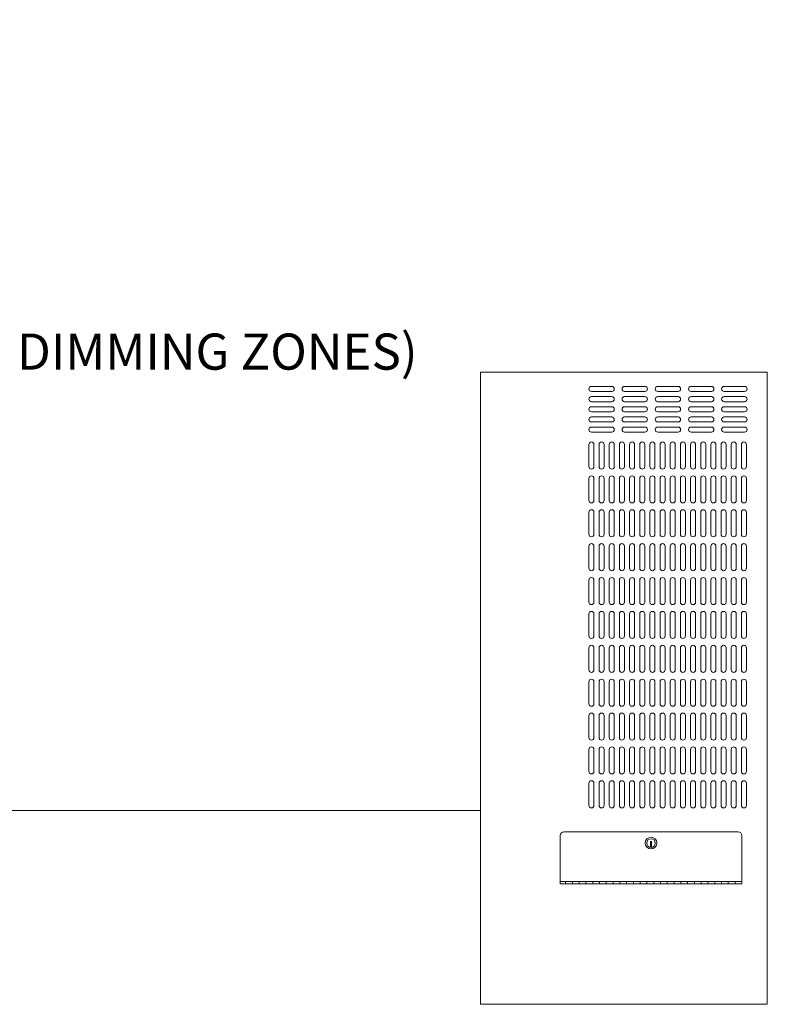
# Model space of a CAD drawing. Units: inches. Extents: x -75 to 15043, y -18589 to -11887.
# Drawn here: x 1195 to 1443, y -17268 to -16941 of the extents above; entities that cross this region are included whole.
import ezdxf

# ---------------------------------------------------------------- set-up
doc = ezdxf.new("R2010")
doc.units = ezdxf.units.IN
doc.header["$MEASUREMENT"] = 0
doc.layers.add('NLIGHT RISER', color=7, linetype='Continuous', lineweight=0)
doc.layers.add('Visible (ANSI)', color=7, linetype='Continuous', lineweight=9)
doc.styles.add('SSI', font='romans.shx', dxfattribs={"width": 0.8})

msp = doc.modelspace()

# ---------------------------------------------------------------- linework, layer by layer
at = {"lineweight": 5}
for p, q in [((1348.25, -17125.68), (1348.25, -17058.18)), ((1171.75, -17203.81), (1348.25, -17203.81))]:
    msp.add_line(p, q, dxfattribs=at)
msp.add_lwpolyline([(1404.7, -17214.03), (1405.09, -17214.03), (1405.09, -17215.86), (1404.7, -17215.86)], close=True, dxfattribs=at)
at = {"layer": 'Visible (ANSI)', "lineweight": 5}
for p, q in [((1348.25, -17058.18), (1443.5, -17058.18)), ((1443.5, -17058.18), (1443.5, -17268.13)), ((1385.09, -17062.96), (1391.84, -17062.96)), ((1396.12, -17062.96), (1402.87, -17062.96)), ((1407.14, -17062.96), (1413.89, -17062.96)), ((1418.17, -17062.96), (1424.92, -17062.96)), ((1429.19, -17062.96), (1435.94, -17062.96)), ((1391.84, -17064.65), (1385.09, -17064.65)), ((1385.09, -17066.33), (1391.84, -17066.33)), ((1402.87, -17064.65), (1396.12, -17064.65)), ((1396.12, -17066.33), (1402.87, -17066.33)), ((1413.89, -17064.65), (1407.14, -17064.65)), ((1407.14, -17066.33), (1413.89, -17066.33)), ((1424.92, -17064.65), (1418.17, -17064.65)), ((1418.17, -17066.33), (1424.92, -17066.33)), ((1435.94, -17064.65), (1429.19, -17064.65)), ((1429.19, -17066.33), (1435.94, -17066.33)), ((1391.84, -17068.02), (1385.09, -17068.02)), ((1385.09, -17069.71), (1391.84, -17069.71)), ((1402.87, -17068.02), (1396.12, -17068.02)), ((1396.12, -17069.71), (1402.87, -17069.71)), ((1413.89, -17068.02), (1407.14, -17068.02)), ((1407.14, -17069.71), (1413.89, -17069.71)), ((1424.92, -17068.02), (1418.17, -17068.02)), ((1418.17, -17069.71), (1424.92, -17069.71)), ((1435.94, -17068.02), (1429.19, -17068.02)), ((1429.19, -17069.71), (1435.94, -17069.71)), ((1391.84, -17071.4), (1385.09, -17071.4)), ((1385.09, -17073.08), (1391.84, -17073.08)), ((1402.87, -17071.4), (1396.12, -17071.4)), ((1396.12, -17073.08), (1402.87, -17073.08)), ((1413.89, -17071.4), (1407.14, -17071.4)), ((1407.14, -17073.08), (1413.89, -17073.08)), ((1424.92, -17071.4), (1418.17, -17071.4)), ((1418.17, -17073.08), (1424.92, -17073.08)), ((1435.94, -17071.4), (1429.19, -17071.4)), ((1429.19, -17073.08), (1435.94, -17073.08)), ((1391.84, -17074.77), (1385.09, -17074.77)), ((1385.09, -17076.46), (1391.84, -17076.46)), ((1402.87, -17074.77), (1396.12, -17074.77)), ((1396.12, -17076.46), (1402.87, -17076.46)), ((1413.89, -17074.77), (1407.14, -17074.77)), ((1407.14, -17076.46), (1413.89, -17076.46)), ((1424.92, -17074.77), (1418.17, -17074.77)), ((1418.17, -17076.46), (1424.92, -17076.46)), ((1435.94, -17074.77), (1429.19, -17074.77)), ((1429.19, -17076.46), (1435.94, -17076.46)), ((1391.84, -17078.15), (1385.09, -17078.15)), ((1402.87, -17078.15), (1396.12, -17078.15)), ((1413.89, -17078.15), (1407.14, -17078.15)), ((1424.92, -17078.15), (1418.17, -17078.15)), ((1435.94, -17078.15), (1429.19, -17078.15)), ((1384.25, -17089.56), (1384.25, -17082.25)), ((1385.94, -17082.25), (1385.94, -17089.56)), ((1387.63, -17089.56), (1387.63, -17082.25)), ((1389.31, -17082.25), (1389.31, -17089.56)), ((1391, -17089.56), (1391, -17082.25)), ((1392.69, -17082.25), (1392.69, -17089.56)), ((1394.38, -17089.56), (1394.38, -17082.25)), ((1396.06, -17082.25), (1396.06, -17089.56)), ((1397.75, -17089.56), (1397.75, -17082.25)), ((1399.44, -17082.25), (1399.44, -17089.56)), ((1401.13, -17089.56), (1401.13, -17082.25)), ((1402.81, -17082.25), (1402.81, -17089.56)), ((1404.5, -17089.56), (1404.5, -17082.25)), ((1406.19, -17082.25), (1406.19, -17089.56)), ((1407.88, -17089.56), (1407.88, -17082.25)), ((1409.56, -17082.25), (1409.56, -17089.56)), ((1411.25, -17089.56), (1411.25, -17082.25)), ((1412.94, -17082.25), (1412.94, -17089.56)), ((1414.63, -17089.56), (1414.63, -17082.25)), ((1416.31, -17082.25), (1416.31, -17089.56)), ((1418, -17089.56), (1418, -17082.25)), ((1419.69, -17082.25), (1419.69, -17089.56)), ((1421.38, -17089.56), (1421.38, -17082.25)), ((1423.06, -17082.25), (1423.06, -17089.56)), ((1424.75, -17089.56), (1424.75, -17082.25)), ((1426.44, -17082.25), (1426.44, -17089.56)), ((1428.13, -17089.56), (1428.13, -17082.25)), ((1429.81, -17082.25), (1429.81, -17089.56)), ((1431.5, -17089.56), (1431.5, -17082.25)), ((1433.19, -17082.25), (1433.19, -17089.56)), ((1434.88, -17089.56), (1434.88, -17082.25)), ((1436.56, -17082.25), (1436.56, -17089.56)), ((1384.25, -17100.81), (1384.25, -17093.5)), ((1385.94, -17093.5), (1385.94, -17100.81)), ((1387.63, -17100.81), (1387.63, -17093.5)), ((1389.31, -17093.5), (1389.31, -17100.81)), ((1391, -17100.81), (1391, -17093.5)), ((1392.69, -17093.5), (1392.69, -17100.81)), ((1394.38, -17100.81), (1394.38, -17093.5)), ((1396.06, -17093.5), (1396.06, -17100.81)), ((1397.75, -17100.81), (1397.75, -17093.5)), ((1399.44, -17093.5), (1399.44, -17100.81)), ((1401.13, -17100.81), (1401.13, -17093.5)), ((1402.81, -17093.5), (1402.81, -17100.81)), ((1404.5, -17100.81), (1404.5, -17093.5)), ((1406.19, -17093.5), (1406.19, -17100.81)), ((1407.88, -17100.81), (1407.88, -17093.5)), ((1409.56, -17093.5), (1409.56, -17100.81)), ((1411.25, -17100.81), (1411.25, -17093.5)), ((1412.94, -17093.5), (1412.94, -17100.81)), ((1414.63, -17100.81), (1414.63, -17093.5)), ((1416.31, -17093.5), (1416.31, -17100.81)), ((1418, -17100.81), (1418, -17093.5)), ((1419.69, -17093.5), (1419.69, -17100.81)), ((1421.38, -17100.81), (1421.38, -17093.5)), ((1423.06, -17093.5), (1423.06, -17100.81)), ((1424.75, -17100.81), (1424.75, -17093.5)), ((1426.44, -17093.5), (1426.44, -17100.81)), ((1428.13, -17100.81), (1428.13, -17093.5)), ((1429.81, -17093.5), (1429.81, -17100.81)), ((1431.5, -17100.81), (1431.5, -17093.5)), ((1433.19, -17093.5), (1433.19, -17100.81)), ((1434.88, -17100.81), (1434.88, -17093.5)), ((1436.56, -17093.5), (1436.56, -17100.81)), ((1384.25, -17112.06), (1384.25, -17104.75)), ((1385.94, -17104.75), (1385.94, -17112.06)), ((1387.63, -17112.06), (1387.63, -17104.75)), ((1389.31, -17104.75), (1389.31, -17112.06)), ((1391, -17112.06), (1391, -17104.75)), ((1392.69, -17104.75), (1392.69, -17112.06)), ((1394.38, -17112.06), (1394.38, -17104.75)), ((1396.06, -17104.75), (1396.06, -17112.06)), ((1397.75, -17112.06), (1397.75, -17104.75)), ((1399.44, -17104.75), (1399.44, -17112.06)), ((1401.13, -17112.06), (1401.13, -17104.75)), ((1402.81, -17104.75), (1402.81, -17112.06)), ((1404.5, -17112.06), (1404.5, -17104.75)), ((1406.19, -17104.75), (1406.19, -17112.06)), ((1407.88, -17112.06), (1407.88, -17104.75)), ((1409.56, -17104.75), (1409.56, -17112.06)), ((1411.25, -17112.06), (1411.25, -17104.75)), ((1412.94, -17104.75), (1412.94, -17112.06)), ((1414.63, -17112.06), (1414.63, -17104.75)), ((1416.31, -17104.75), (1416.31, -17112.06)), ((1418, -17112.06), (1418, -17104.75)), ((1419.69, -17104.75), (1419.69, -17112.06)), ((1421.38, -17112.06), (1421.38, -17104.75)), ((1423.06, -17104.75), (1423.06, -17112.06)), ((1424.75, -17112.06), (1424.75, -17104.75)), ((1426.44, -17104.75), (1426.44, -17112.06)), ((1428.13, -17112.06), (1428.13, -17104.75)), ((1429.81, -17104.75), (1429.81, -17112.06)), ((1431.5, -17112.06), (1431.5, -17104.75)), ((1433.19, -17104.75), (1433.19, -17112.06)), ((1434.88, -17112.06), (1434.88, -17104.75)), ((1436.56, -17104.75), (1436.56, -17112.06)), ((1384.25, -17123.31), (1384.25, -17116)), ((1385.94, -17116), (1385.94, -17123.31)), ((1387.63, -17123.31), (1387.63, -17116)), ((1389.31, -17116), (1389.31, -17123.31)), ((1391, -17123.31), (1391, -17116)), ((1392.69, -17116), (1392.69, -17123.31)), ((1394.38, -17123.31), (1394.38, -17116)), ((1396.06, -17116), (1396.06, -17123.31)), ((1397.75, -17123.31), (1397.75, -17116)), ((1399.44, -17116), (1399.44, -17123.31)), ((1401.13, -17123.31), (1401.13, -17116)), ((1402.81, -17116), (1402.81, -17123.31)), ((1404.5, -17123.31), (1404.5, -17116)), ((1406.19, -17116), (1406.19, -17123.31)), ((1407.88, -17123.31), (1407.88, -17116)), ((1409.56, -17116), (1409.56, -17123.31)), ((1411.25, -17123.31), (1411.25, -17116)), ((1412.94, -17116), (1412.94, -17123.31)), ((1414.63, -17123.31), (1414.63, -17116)), ((1416.31, -17116), (1416.31, -17123.31)), ((1418, -17123.31), (1418, -17116)), ((1419.69, -17116), (1419.69, -17123.31)), ((1421.38, -17123.31), (1421.38, -17116)), ((1423.06, -17116), (1423.06, -17123.31)), ((1424.75, -17123.31), (1424.75, -17116)), ((1426.44, -17116), (1426.44, -17123.31)), ((1428.13, -17123.31), (1428.13, -17116)), ((1429.81, -17116), (1429.81, -17123.31)), ((1431.5, -17123.31), (1431.5, -17116)), ((1433.19, -17116), (1433.19, -17123.31)), ((1434.88, -17123.31), (1434.88, -17116)), ((1436.56, -17116), (1436.56, -17123.31)), ((1348.25, -17268.13), (1348.25, -17125.68)), ((1384.25, -17134.56), (1384.25, -17127.25)), ((1385.94, -17127.25), (1385.94, -17134.56)), ((1387.63, -17134.56), (1387.63, -17127.25)), ((1389.31, -17127.25), (1389.31, -17134.56)), ((1391, -17134.56), (1391, -17127.25)), ((1392.69, -17127.25), (1392.69, -17134.56)), ((1394.38, -17134.56), (1394.38, -17127.25)), ((1396.06, -17127.25), (1396.06, -17134.56)), ((1397.75, -17134.56), (1397.75, -17127.25)), ((1399.44, -17127.25), (1399.44, -17134.56)), ((1401.13, -17134.56), (1401.13, -17127.25)), ((1402.81, -17127.25), (1402.81, -17134.56)), ((1404.5, -17134.56), (1404.5, -17127.25)), ((1406.19, -17127.25), (1406.19, -17134.56)), ((1407.88, -17134.56), (1407.88, -17127.25)), ((1409.56, -17127.25), (1409.56, -17134.56)), ((1411.25, -17134.56), (1411.25, -17127.25)), ((1412.94, -17127.25), (1412.94, -17134.56)), ((1414.63, -17134.56), (1414.63, -17127.25)), ((1416.31, -17127.25), (1416.31, -17134.56)), ((1418, -17134.56), (1418, -17127.25)), ((1419.69, -17127.25), (1419.69, -17134.56)), ((1421.38, -17134.56), (1421.38, -17127.25)), ((1423.06, -17127.25), (1423.06, -17134.56)), ((1424.75, -17134.56), (1424.75, -17127.25)), ((1426.44, -17127.25), (1426.44, -17134.56)), ((1428.13, -17134.56), (1428.13, -17127.25)), ((1429.81, -17127.25), (1429.81, -17134.56)), ((1431.5, -17134.56), (1431.5, -17127.25)), ((1433.19, -17127.25), (1433.19, -17134.56)), ((1434.88, -17134.56), (1434.88, -17127.25)), ((1436.56, -17127.25), (1436.56, -17134.56)), ((1384.25, -17145.81), (1384.25, -17138.5)), ((1385.94, -17138.5), (1385.94, -17145.81)), ((1387.63, -17145.81), (1387.63, -17138.5)), ((1389.31, -17138.5), (1389.31, -17145.81)), ((1391, -17145.81), (1391, -17138.5)), ((1392.69, -17138.5), (1392.69, -17145.81)), ((1394.38, -17145.81), (1394.38, -17138.5)), ((1396.06, -17138.5), (1396.06, -17145.81)), ((1397.75, -17145.81), (1397.75, -17138.5)), ((1399.44, -17138.5), (1399.44, -17145.81)), ((1401.13, -17145.81), (1401.13, -17138.5)), ((1402.81, -17138.5), (1402.81, -17145.81)), ((1404.5, -17145.81), (1404.5, -17138.5)), ((1406.19, -17138.5), (1406.19, -17145.81)), ((1407.88, -17145.81), (1407.88, -17138.5)), ((1409.56, -17138.5), (1409.56, -17145.81)), ((1411.25, -17145.81), (1411.25, -17138.5)), ((1412.94, -17138.5), (1412.94, -17145.81)), ((1414.63, -17145.81), (1414.63, -17138.5)), ((1416.31, -17138.5), (1416.31, -17145.81)), ((1418, -17145.81), (1418, -17138.5)), ((1419.69, -17138.5), (1419.69, -17145.81)), ((1421.38, -17145.81), (1421.38, -17138.5)), ((1423.06, -17138.5), (1423.06, -17145.81)), ((1424.75, -17145.81), (1424.75, -17138.5)), ((1426.44, -17138.5), (1426.44, -17145.81)), ((1428.13, -17145.81), (1428.13, -17138.5)), ((1429.81, -17138.5), (1429.81, -17145.81)), ((1431.5, -17145.81), (1431.5, -17138.5)), ((1433.19, -17138.5), (1433.19, -17145.81)), ((1434.88, -17145.81), (1434.88, -17138.5)), ((1436.56, -17138.5), (1436.56, -17145.81)), ((1384.25, -17157.06), (1384.25, -17149.75)), ((1385.94, -17149.75), (1385.94, -17157.06)), ((1387.63, -17157.06), (1387.63, -17149.75)), ((1389.31, -17149.75), (1389.31, -17157.06)), ((1391, -17157.06), (1391, -17149.75)), ((1392.69, -17149.75), (1392.69, -17157.06)), ((1394.38, -17157.06), (1394.38, -17149.75)), ((1396.06, -17149.75), (1396.06, -17157.06)), ((1397.75, -17157.06), (1397.75, -17149.75)), ((1399.44, -17149.75), (1399.44, -17157.06)), ((1401.13, -17157.06), (1401.13, -17149.75)), ((1402.81, -17149.75), (1402.81, -17157.06)), ((1404.5, -17157.06), (1404.5, -17149.75)), ((1406.19, -17149.75), (1406.19, -17157.06)), ((1407.88, -17157.06), (1407.88, -17149.75)), ((1409.56, -17149.75), (1409.56, -17157.06)), ((1411.25, -17157.06), (1411.25, -17149.75)), ((1412.94, -17149.75), (1412.94, -17157.06)), ((1414.63, -17157.06), (1414.63, -17149.75)), ((1416.31, -17149.75), (1416.31, -17157.06)), ((1418, -17157.06), (1418, -17149.75)), ((1419.69, -17149.75), (1419.69, -17157.06)), ((1421.38, -17157.06), (1421.38, -17149.75)), ((1423.06, -17149.75), (1423.06, -17157.06)), ((1424.75, -17157.06), (1424.75, -17149.75)), ((1426.44, -17149.75), (1426.44, -17157.06)), ((1428.13, -17157.06), (1428.13, -17149.75)), ((1429.81, -17149.75), (1429.81, -17157.06)), ((1431.5, -17157.06), (1431.5, -17149.75)), ((1433.19, -17149.75), (1433.19, -17157.06)), ((1434.88, -17157.06), (1434.88, -17149.75)), ((1436.56, -17149.75), (1436.56, -17157.06)), ((1384.25, -17168.31), (1384.25, -17161)), ((1385.94, -17161), (1385.94, -17168.31)), ((1387.63, -17168.31), (1387.63, -17161)), ((1389.31, -17161), (1389.31, -17168.31)), ((1391, -17168.31), (1391, -17161)), ((1392.69, -17161), (1392.69, -17168.31)), ((1394.38, -17168.31), (1394.38, -17161)), ((1396.06, -17161), (1396.06, -17168.31)), ((1397.75, -17168.31), (1397.75, -17161)), ((1399.44, -17161), (1399.44, -17168.31)), ((1401.13, -17168.31), (1401.13, -17161)), ((1402.81, -17161), (1402.81, -17168.31)), ((1404.5, -17168.31), (1404.5, -17161)), ((1406.19, -17161), (1406.19, -17168.31)), ((1407.88, -17168.31), (1407.88, -17161)), ((1409.56, -17161), (1409.56, -17168.31)), ((1411.25, -17168.31), (1411.25, -17161)), ((1412.94, -17161), (1412.94, -17168.31)), ((1414.63, -17168.31), (1414.63, -17161)), ((1416.31, -17161), (1416.31, -17168.31)), ((1418, -17168.31), (1418, -17161)), ((1419.69, -17161), (1419.69, -17168.31)), ((1421.38, -17168.31), (1421.38, -17161)), ((1423.06, -17161), (1423.06, -17168.31)), ((1424.75, -17168.31), (1424.75, -17161)), ((1426.44, -17161), (1426.44, -17168.31)), ((1428.13, -17168.31), (1428.13, -17161)), ((1429.81, -17161), (1429.81, -17168.31)), ((1431.5, -17168.31), (1431.5, -17161)), ((1433.19, -17161), (1433.19, -17168.31)), ((1434.88, -17168.31), (1434.88, -17161)), ((1436.56, -17161), (1436.56, -17168.31)), ((1384.25, -17179.56), (1384.25, -17172.25)), ((1385.94, -17172.25), (1385.94, -17179.56)), ((1387.63, -17179.56), (1387.63, -17172.25)), ((1389.31, -17172.25), (1389.31, -17179.56)), ((1391, -17179.56), (1391, -17172.25)), ((1392.69, -17172.25), (1392.69, -17179.56)), ((1394.38, -17179.56), (1394.38, -17172.25)), ((1396.06, -17172.25), (1396.06, -17179.56)), ((1397.75, -17179.56), (1397.75, -17172.25)), ((1399.44, -17172.25), (1399.44, -17179.56)), ((1401.13, -17179.56), (1401.13, -17172.25)), ((1402.81, -17172.25), (1402.81, -17179.56)), ((1404.5, -17179.56), (1404.5, -17172.25)), ((1406.19, -17172.25), (1406.19, -17179.56)), ((1407.88, -17179.56), (1407.88, -17172.25)), ((1409.56, -17172.25), (1409.56, -17179.56)), ((1411.25, -17179.56), (1411.25, -17172.25)), ((1412.94, -17172.25), (1412.94, -17179.56)), ((1414.63, -17179.56), (1414.63, -17172.25)), ((1416.31, -17172.25), (1416.31, -17179.56)), ((1418, -17179.56), (1418, -17172.25)), ((1419.69, -17172.25), (1419.69, -17179.56)), ((1421.38, -17179.56), (1421.38, -17172.25)), ((1423.06, -17172.25), (1423.06, -17179.56)), ((1424.75, -17179.56), (1424.75, -17172.25)), ((1426.44, -17172.25), (1426.44, -17179.56)), ((1428.13, -17179.56), (1428.13, -17172.25)), ((1429.81, -17172.25), (1429.81, -17179.56)), ((1431.5, -17179.56), (1431.5, -17172.25)), ((1433.19, -17172.25), (1433.19, -17179.56)), ((1434.88, -17179.56), (1434.88, -17172.25)), ((1436.56, -17172.25), (1436.56, -17179.56)), ((1384.25, -17190.81), (1384.25, -17183.5)), ((1385.94, -17183.5), (1385.94, -17190.81)), ((1387.63, -17190.81), (1387.63, -17183.5)), ((1389.31, -17183.5), (1389.31, -17190.81)), ((1391, -17190.81), (1391, -17183.5)), ((1392.69, -17183.5), (1392.69, -17190.81)), ((1394.38, -17190.81), (1394.38, -17183.5)), ((1396.06, -17183.5), (1396.06, -17190.81)), ((1397.75, -17190.81), (1397.75, -17183.5)), ((1399.44, -17183.5), (1399.44, -17190.81)), ((1401.13, -17190.81), (1401.13, -17183.5)), ((1402.81, -17183.5), (1402.81, -17190.81)), ((1404.5, -17190.81), (1404.5, -17183.5)), ((1406.19, -17183.5), (1406.19, -17190.81)), ((1407.88, -17190.81), (1407.88, -17183.5)), ((1409.56, -17183.5), (1409.56, -17190.81)), ((1411.25, -17190.81), (1411.25, -17183.5)), ((1412.94, -17183.5), (1412.94, -17190.81)), ((1414.63, -17190.81), (1414.63, -17183.5)), ((1416.31, -17183.5), (1416.31, -17190.81)), ((1418, -17190.81), (1418, -17183.5)), ((1419.69, -17183.5), (1419.69, -17190.81)), ((1421.38, -17190.81), (1421.38, -17183.5)), ((1423.06, -17183.5), (1423.06, -17190.81)), ((1424.75, -17190.81), (1424.75, -17183.5)), ((1426.44, -17183.5), (1426.44, -17190.81)), ((1428.13, -17190.81), (1428.13, -17183.5)), ((1429.81, -17183.5), (1429.81, -17190.81)), ((1431.5, -17190.81), (1431.5, -17183.5)), ((1433.19, -17183.5), (1433.19, -17190.81)), ((1434.88, -17190.81), (1434.88, -17183.5)), ((1436.56, -17183.5), (1436.56, -17190.81)), ((1384.25, -17202.06), (1384.25, -17194.75)), ((1385.94, -17194.75), (1385.94, -17202.06)), ((1387.63, -17202.06), (1387.63, -17194.75)), ((1389.31, -17194.75), (1389.31, -17202.06)), ((1391, -17202.06), (1391, -17194.75)), ((1392.69, -17194.75), (1392.69, -17202.06)), ((1394.38, -17202.06), (1394.38, -17194.75)), ((1396.06, -17194.75), (1396.06, -17202.06)), ((1397.75, -17202.06), (1397.75, -17194.75)), ((1399.44, -17194.75), (1399.44, -17202.06)), ((1401.13, -17202.06), (1401.13, -17194.75)), ((1402.81, -17194.75), (1402.81, -17202.06)), ((1404.5, -17202.06), (1404.5, -17194.75)), ((1406.19, -17194.75), (1406.19, -17202.06)), ((1407.88, -17202.06), (1407.88, -17194.75)), ((1409.56, -17194.75), (1409.56, -17202.06)), ((1411.25, -17202.06), (1411.25, -17194.75)), ((1412.94, -17194.75), (1412.94, -17202.06)), ((1414.63, -17202.06), (1414.63, -17194.75)), ((1416.31, -17194.75), (1416.31, -17202.06)), ((1418, -17202.06), (1418, -17194.75)), ((1419.69, -17194.75), (1419.69, -17202.06)), ((1421.38, -17202.06), (1421.38, -17194.75)), ((1423.06, -17194.75), (1423.06, -17202.06)), ((1424.75, -17202.06), (1424.75, -17194.75)), ((1426.44, -17194.75), (1426.44, -17202.06)), ((1428.13, -17202.06), (1428.13, -17194.75)), ((1429.81, -17194.75), (1429.81, -17202.06)), ((1431.5, -17202.06), (1431.5, -17194.75)), ((1433.19, -17194.75), (1433.19, -17202.06)), ((1434.88, -17202.06), (1434.88, -17194.75)), ((1436.56, -17194.75), (1436.56, -17202.06)), ((1374.75, -17228.14), (1374.75, -17212.08)), ((1376.01, -17210.82), (1433.78, -17210.82)), ((1435.04, -17212.08), (1435.04, -17228.14)), ((1435.04, -17227.32), (1374.75, -17227.32)), ((1435.04, -17228.14), (1374.75, -17228.14)), ((1376.54, -17227.32), (1376.54, -17228.14)), ((1378.79, -17227.32), (1378.79, -17228.14)), ((1381.04, -17227.32), (1381.04, -17228.14)), ((1383.29, -17227.32), (1383.29, -17228.14)), ((1385.54, -17227.32), (1385.54, -17228.14)), ((1387.79, -17227.32), (1387.79, -17228.14)), ((1390.04, -17227.32), (1390.04, -17228.14)), ((1392.29, -17227.32), (1392.29, -17228.14)), ((1394.54, -17227.32), (1394.54, -17228.14)), ((1396.79, -17227.32), (1396.79, -17228.14)), ((1399.04, -17227.32), (1399.04, -17228.14)), ((1401.29, -17227.32), (1401.29, -17228.14)), ((1403.54, -17227.32), (1403.54, -17228.14)), ((1405.79, -17227.32), (1405.79, -17228.14)), ((1408.04, -17227.32), (1408.04, -17228.14)), ((1410.29, -17227.32), (1410.29, -17228.14)), ((1412.54, -17227.32), (1412.54, -17228.14)), ((1414.79, -17227.32), (1414.79, -17228.14)), ((1417.04, -17227.32), (1417.04, -17228.14)), ((1419.29, -17227.32), (1419.29, -17228.14)), ((1421.54, -17227.32), (1421.54, -17228.14)), ((1423.79, -17227.32), (1423.79, -17228.14)), ((1426.04, -17227.32), (1426.04, -17228.15)), ((1428.29, -17227.32), (1428.29, -17228.14)), ((1430.54, -17227.32), (1430.54, -17228.14)), ((1432.79, -17227.32), (1432.79, -17228.14)), ((1443.5, -17268.13), (1348.25, -17268.13))]:
    msp.add_line(p, q, dxfattribs=at)
for radius in [1.93, 1.43]:
    msp.add_circle((1404.89, -17214.58), radius, dxfattribs=at)
for centre, radius, start, end in [((1385.09, -17063.8), 0.844, 90, 270), ((1391.84, -17063.8), 0.844, 270, 90), ((1396.12, -17063.8), 0.844, 90, 270), ((1402.87, -17063.8), 0.844, 270, 90), ((1407.14, -17063.8), 0.844, 90, 270), ((1413.89, -17063.8), 0.844, 270, 90), ((1418.17, -17063.8), 0.844, 90, 270), ((1424.92, -17063.8), 0.844, 270, 90), ((1429.19, -17063.8), 0.844, 90, 270), ((1435.94, -17063.8), 0.844, 270, 90), ((1385.09, -17067.18), 0.844, 90, 270), ((1391.84, -17067.18), 0.844, 270, 90), ((1396.12, -17067.18), 0.844, 90, 270), ((1402.87, -17067.18), 0.844, 270, 90), ((1407.14, -17067.18), 0.844, 90, 270), ((1413.89, -17067.18), 0.844, 270, 90), ((1418.17, -17067.18), 0.844, 90, 270), ((1424.92, -17067.18), 0.844, 270, 90), ((1429.19, -17067.18), 0.844, 90, 270), ((1435.94, -17067.18), 0.844, 270, 90), ((1385.09, -17070.55), 0.844, 90, 270), ((1391.84, -17070.55), 0.844, 270, 90), ((1396.12, -17070.55), 0.844, 90, 270), ((1402.87, -17070.55), 0.844, 270, 90), ((1407.14, -17070.55), 0.844, 90, 270), ((1413.89, -17070.55), 0.844, 270, 90), ((1418.17, -17070.55), 0.844, 90, 270), ((1424.92, -17070.55), 0.844, 270, 90), ((1429.19, -17070.55), 0.844, 90, 270), ((1435.94, -17070.55), 0.844, 270, 90), ((1385.09, -17073.93), 0.844, 90, 270), ((1391.84, -17073.93), 0.844, 270, 90), ((1396.12, -17073.93), 0.844, 90, 270), ((1402.87, -17073.93), 0.844, 270, 90), ((1407.14, -17073.93), 0.844, 90, 270), ((1413.89, -17073.93), 0.844, 270, 90), ((1418.17, -17073.93), 0.844, 90, 270), ((1424.92, -17073.93), 0.844, 270, 90), ((1429.19, -17073.93), 0.844, 90, 270), ((1435.94, -17073.93), 0.844, 270, 90), ((1385.09, -17077.3), 0.844, 90, 270), ((1391.84, -17077.3), 0.844, 270, 90), ((1396.12, -17077.3), 0.844, 90, 270), ((1402.87, -17077.3), 0.844, 270, 90), ((1407.14, -17077.3), 0.844, 90, 270), ((1413.89, -17077.3), 0.844, 270, 90), ((1418.17, -17077.3), 0.844, 90, 270), ((1424.92, -17077.3), 0.844, 270, 90), ((1429.19, -17077.3), 0.844, 90, 270), ((1435.94, -17077.3), 0.844, 270, 90), ((1385.09, -17082.25), 0.844, 0, 180), ((1388.47, -17082.25), 0.844, 0, 180), ((1391.84, -17082.25), 0.844, 0, 180), ((1395.22, -17082.25), 0.844, 0, 180), ((1398.59, -17082.25), 0.844, 0, 180), ((1401.97, -17082.25), 0.844, 0, 180), ((1405.34, -17082.25), 0.844, 0, 180), ((1408.72, -17082.25), 0.844, 0, 180), ((1412.09, -17082.25), 0.844, 0, 180), ((1415.47, -17082.25), 0.844, 0, 180), ((1418.84, -17082.25), 0.844, 0, 180), ((1422.22, -17082.25), 0.844, 0, 180), ((1425.59, -17082.25), 0.844, 0, 180), ((1428.97, -17082.25), 0.844, 0, 180), ((1432.34, -17082.25), 0.844, 0, 180), ((1435.72, -17082.25), 0.844, 0, 180), ((1385.09, -17089.56), 0.844, 180, 0), ((1388.47, -17089.56), 0.844, 180, 0), ((1391.84, -17089.56), 0.844, 180, 0), ((1395.22, -17089.56), 0.844, 180, 0), ((1398.59, -17089.56), 0.844, 180, 0), ((1401.97, -17089.56), 0.844, 180, 0), ((1405.34, -17089.56), 0.844, 180, 0), ((1408.72, -17089.56), 0.844, 180, 0), ((1412.09, -17089.56), 0.844, 180, 0), ((1415.47, -17089.56), 0.844, 180, 0), ((1418.84, -17089.56), 0.844, 180, 0), ((1422.22, -17089.56), 0.844, 180, 0), ((1425.59, -17089.56), 0.844, 180, 0), ((1428.97, -17089.56), 0.844, 180, 0), ((1432.34, -17089.56), 0.844, 180, 0), ((1435.72, -17089.56), 0.844, 180, 0), ((1385.09, -17093.5), 0.844, 0, 180), ((1388.47, -17093.5), 0.844, 0, 180), ((1391.84, -17093.5), 0.844, 0, 180), ((1395.22, -17093.5), 0.844, 0, 180), ((1398.59, -17093.5), 0.844, 0, 180), ((1401.97, -17093.5), 0.844, 0, 180), ((1405.34, -17093.5), 0.844, 0, 180), ((1408.72, -17093.5), 0.844, 0, 180), ((1412.09, -17093.5), 0.844, 0, 180), ((1415.47, -17093.5), 0.844, 0, 180), ((1418.84, -17093.5), 0.844, 0, 180), ((1422.22, -17093.5), 0.844, 0, 180), ((1425.59, -17093.5), 0.844, 0, 180), ((1428.97, -17093.5), 0.844, 0, 180), ((1432.34, -17093.5), 0.844, 0, 180), ((1435.72, -17093.5), 0.844, 0, 180), ((1385.09, -17100.81), 0.844, 180, 0), ((1388.47, -17100.81), 0.844, 180, 0), ((1391.84, -17100.81), 0.844, 180, 0), ((1395.22, -17100.81), 0.844, 180, 0), ((1398.59, -17100.81), 0.844, 180, 0), ((1401.97, -17100.81), 0.844, 180, 0), ((1405.34, -17100.81), 0.844, 180, 0), ((1408.72, -17100.81), 0.844, 180, 0), ((1412.09, -17100.81), 0.844, 180, 0), ((1415.47, -17100.81), 0.844, 180, 0), ((1418.84, -17100.81), 0.844, 180, 0), ((1422.22, -17100.81), 0.844, 180, 0), ((1425.59, -17100.81), 0.844, 180, 0), ((1428.97, -17100.81), 0.844, 180, 0), ((1432.34, -17100.81), 0.844, 180, 0), ((1435.72, -17100.81), 0.844, 180, 0), ((1385.09, -17104.75), 0.844, 0, 180), ((1388.47, -17104.75), 0.844, 0, 180), ((1391.84, -17104.75), 0.844, 0, 180), ((1395.22, -17104.75), 0.844, 0, 180), ((1398.59, -17104.75), 0.844, 0, 180), ((1401.97, -17104.75), 0.844, 0, 180), ((1405.34, -17104.75), 0.844, 0, 180), ((1408.72, -17104.75), 0.844, 0, 180), ((1412.09, -17104.75), 0.844, 0, 180), ((1415.47, -17104.75), 0.844, 0, 180), ((1418.84, -17104.75), 0.844, 0, 180), ((1422.22, -17104.75), 0.844, 0, 180), ((1425.59, -17104.75), 0.844, 0, 180), ((1428.97, -17104.75), 0.844, 0, 180), ((1432.34, -17104.75), 0.844, 0, 180), ((1435.72, -17104.75), 0.844, 0, 180), ((1385.09, -17112.06), 0.844, 180, 0), ((1388.47, -17112.06), 0.844, 180, 0), ((1391.84, -17112.06), 0.844, 180, 0), ((1395.22, -17112.06), 0.844, 180, 0), ((1398.59, -17112.06), 0.844, 180, 0), ((1401.97, -17112.06), 0.844, 180, 0), ((1405.34, -17112.06), 0.844, 180, 0), ((1408.72, -17112.06), 0.844, 180, 0), ((1412.09, -17112.06), 0.844, 180, 0), ((1415.47, -17112.06), 0.844, 180, 0), ((1418.84, -17112.06), 0.844, 180, 0), ((1422.22, -17112.06), 0.844, 180, 0), ((1425.59, -17112.06), 0.844, 180, 0), ((1428.97, -17112.06), 0.844, 180, 0), ((1432.34, -17112.06), 0.844, 180, 0), ((1435.72, -17112.06), 0.844, 180, 0), ((1385.09, -17116), 0.844, 0, 180), ((1388.47, -17116), 0.844, 0, 180), ((1391.84, -17116), 0.844, 0, 180), ((1395.22, -17116), 0.844, 0, 180), ((1398.59, -17116), 0.844, 0, 180), ((1401.97, -17116), 0.844, 0, 180), ((1405.34, -17116), 0.844, 0, 180), ((1408.72, -17116), 0.844, 0, 180), ((1412.09, -17116), 0.844, 0, 180), ((1415.47, -17116), 0.844, 0, 180), ((1418.84, -17116), 0.844, 0, 180), ((1422.22, -17116), 0.844, 0, 180), ((1425.59, -17116), 0.844, 0, 180), ((1428.97, -17116), 0.844, 0, 180), ((1432.34, -17116), 0.844, 0, 180), ((1435.72, -17116), 0.844, 0, 180), ((1385.09, -17123.31), 0.844, 180, 0), ((1388.47, -17123.31), 0.844, 180, 0), ((1391.84, -17123.31), 0.844, 180, 0), ((1395.22, -17123.31), 0.844, 180, 0), ((1398.59, -17123.31), 0.844, 180, 0), ((1401.97, -17123.31), 0.844, 180, 0), ((1405.34, -17123.31), 0.844, 180, 0), ((1408.72, -17123.31), 0.844, 180, 0), ((1412.09, -17123.31), 0.844, 180, 0), ((1415.47, -17123.31), 0.844, 180, 0), ((1418.84, -17123.31), 0.844, 180, 0), ((1422.22, -17123.31), 0.844, 180, 0), ((1425.59, -17123.31), 0.844, 180, 0), ((1428.97, -17123.31), 0.844, 180, 0), ((1432.34, -17123.31), 0.844, 180, 0), ((1435.72, -17123.31), 0.844, 180, 0), ((1385.09, -17127.25), 0.844, 0, 180), ((1388.47, -17127.25), 0.844, 0, 180), ((1391.84, -17127.25), 0.844, 0, 180), ((1395.22, -17127.25), 0.844, 0, 180), ((1398.59, -17127.25), 0.844, 0, 180), ((1401.97, -17127.25), 0.844, 0, 180), ((1405.34, -17127.25), 0.844, 0, 180), ((1408.72, -17127.25), 0.844, 0, 180), ((1412.09, -17127.25), 0.844, 0, 180), ((1415.47, -17127.25), 0.844, 0, 180), ((1418.84, -17127.25), 0.844, 0, 180), ((1422.22, -17127.25), 0.844, 0, 180), ((1425.59, -17127.25), 0.844, 0, 180), ((1428.97, -17127.25), 0.844, 0, 180), ((1432.34, -17127.25), 0.844, 0, 180), ((1435.72, -17127.25), 0.844, 0, 180), ((1385.09, -17134.56), 0.844, 180, 0), ((1388.47, -17134.56), 0.844, 180, 0), ((1391.84, -17134.56), 0.844, 180, 0), ((1395.22, -17134.56), 0.844, 180, 0), ((1398.59, -17134.56), 0.844, 180, 0), ((1401.97, -17134.56), 0.844, 180, 0), ((1405.34, -17134.56), 0.844, 180, 0), ((1408.72, -17134.56), 0.844, 180, 0), ((1412.09, -17134.56), 0.844, 180, 0), ((1415.47, -17134.56), 0.844, 180, 0), ((1418.84, -17134.56), 0.844, 180, 0), ((1422.22, -17134.56), 0.844, 180, 0), ((1425.59, -17134.56), 0.844, 180, 0), ((1428.97, -17134.56), 0.844, 180, 0), ((1432.34, -17134.56), 0.844, 180, 0), ((1435.72, -17134.56), 0.844, 180, 0), ((1385.09, -17138.5), 0.844, 0, 180), ((1388.47, -17138.5), 0.844, 0, 180), ((1391.84, -17138.5), 0.844, 0, 180), ((1395.22, -17138.5), 0.844, 0, 180), ((1398.59, -17138.5), 0.844, 0, 180), ((1401.97, -17138.5), 0.844, 0, 180), ((1405.34, -17138.5), 0.844, 0, 180), ((1408.72, -17138.5), 0.844, 0, 180), ((1412.09, -17138.5), 0.844, 0, 180), ((1415.47, -17138.5), 0.844, 0, 180), ((1418.84, -17138.5), 0.844, 0, 180), ((1422.22, -17138.5), 0.844, 0, 180), ((1425.59, -17138.5), 0.844, 0, 180), ((1428.97, -17138.5), 0.844, 0, 180), ((1432.34, -17138.5), 0.844, 0, 180), ((1435.72, -17138.5), 0.844, 0, 180), ((1385.09, -17145.81), 0.844, 180, 0), ((1388.47, -17145.81), 0.844, 180, 0), ((1391.84, -17145.81), 0.844, 180, 0), ((1395.22, -17145.81), 0.844, 180, 0), ((1398.59, -17145.81), 0.844, 180, 0), ((1401.97, -17145.81), 0.844, 180, 0), ((1405.34, -17145.81), 0.844, 180, 0), ((1408.72, -17145.81), 0.844, 180, 0), ((1412.09, -17145.81), 0.844, 180, 0), ((1415.47, -17145.81), 0.844, 180, 0), ((1418.84, -17145.81), 0.844, 180, 0), ((1422.22, -17145.81), 0.844, 180, 0), ((1425.59, -17145.81), 0.844, 180, 0), ((1428.97, -17145.81), 0.844, 180, 0), ((1432.34, -17145.81), 0.844, 180, 0), ((1435.72, -17145.81), 0.844, 180, 0), ((1385.09, -17149.75), 0.844, 0, 180), ((1388.47, -17149.75), 0.844, 0, 180), ((1391.84, -17149.75), 0.844, 0, 180), ((1395.22, -17149.75), 0.844, 0, 180), ((1398.59, -17149.75), 0.844, 0, 180), ((1401.97, -17149.75), 0.844, 0, 180), ((1405.34, -17149.75), 0.844, 0, 180), ((1408.72, -17149.75), 0.844, 0, 180), ((1412.09, -17149.75), 0.844, 0, 180), ((1415.47, -17149.75), 0.844, 0, 180), ((1418.84, -17149.75), 0.844, 0, 180), ((1422.22, -17149.75), 0.844, 0, 180), ((1425.59, -17149.75), 0.844, 0, 180), ((1428.97, -17149.75), 0.844, 0, 180), ((1432.34, -17149.75), 0.844, 0, 180), ((1435.72, -17149.75), 0.844, 0, 180), ((1385.09, -17157.06), 0.844, 180, 0), ((1388.47, -17157.06), 0.844, 180, 0), ((1391.84, -17157.06), 0.844, 180, 0), ((1395.22, -17157.06), 0.844, 180, 0), ((1398.59, -17157.06), 0.844, 180, 0), ((1401.97, -17157.06), 0.844, 180, 0), ((1405.34, -17157.06), 0.844, 180, 0), ((1408.72, -17157.06), 0.844, 180, 0), ((1412.09, -17157.06), 0.844, 180, 0), ((1415.47, -17157.06), 0.844, 180, 0), ((1418.84, -17157.06), 0.844, 180, 0), ((1422.22, -17157.06), 0.844, 180, 0), ((1425.59, -17157.06), 0.844, 180, 0), ((1428.97, -17157.06), 0.844, 180, 0), ((1432.34, -17157.06), 0.844, 180, 0), ((1435.72, -17157.06), 0.844, 180, 0), ((1385.09, -17161), 0.844, 0, 180), ((1388.47, -17161), 0.844, 0, 180), ((1391.84, -17161), 0.844, 0, 180), ((1395.22, -17161), 0.844, 0, 180), ((1398.59, -17161), 0.844, 0, 180), ((1401.97, -17161), 0.844, 0, 180), ((1405.34, -17161), 0.844, 0, 180), ((1408.72, -17161), 0.844, 0, 180), ((1412.09, -17161), 0.844, 0, 180), ((1415.47, -17161), 0.844, 0, 180), ((1418.84, -17161), 0.844, 0, 180), ((1422.22, -17161), 0.844, 0, 180), ((1425.59, -17161), 0.844, 0, 180), ((1428.97, -17161), 0.844, 0, 180), ((1432.34, -17161), 0.844, 0, 180), ((1435.72, -17161), 0.844, 0, 180), ((1385.09, -17168.31), 0.844, 180, 0), ((1385.09, -17172.25), 0.844, 0, 180), ((1388.47, -17168.31), 0.844, 180, 0), ((1388.47, -17172.25), 0.844, 0, 180), ((1391.84, -17168.31), 0.844, 180, 0), ((1391.84, -17172.25), 0.844, 0, 180), ((1395.22, -17168.31), 0.844, 180, 0), ((1395.22, -17172.25), 0.844, 0, 180), ((1398.59, -17168.31), 0.844, 180, 0), ((1398.59, -17172.25), 0.844, 0, 180), ((1401.97, -17168.31), 0.844, 180, 0), ((1401.97, -17172.25), 0.844, 0, 180), ((1405.34, -17168.31), 0.844, 180, 0), ((1405.34, -17172.25), 0.844, 0, 180), ((1408.72, -17168.31), 0.844, 180, 0), ((1408.72, -17172.25), 0.844, 0, 180), ((1412.09, -17168.31), 0.844, 180, 0), ((1412.09, -17172.25), 0.844, 0, 180), ((1415.47, -17168.31), 0.844, 180, 0), ((1415.47, -17172.25), 0.844, 0, 180), ((1418.84, -17168.31), 0.844, 180, 0), ((1418.84, -17172.25), 0.844, 0, 180), ((1422.22, -17168.31), 0.844, 180, 0), ((1422.22, -17172.25), 0.844, 0, 180), ((1425.59, -17168.31), 0.844, 180, 0), ((1425.59, -17172.25), 0.844, 0, 180), ((1428.97, -17168.31), 0.844, 180, 0), ((1428.97, -17172.25), 0.844, 0, 180), ((1432.34, -17168.31), 0.844, 180, 0), ((1432.34, -17172.25), 0.844, 0, 180), ((1435.72, -17168.31), 0.844, 180, 0), ((1435.72, -17172.25), 0.844, 0, 180), ((1385.09, -17179.56), 0.844, 180, 0), ((1388.47, -17179.56), 0.844, 180, 0), ((1391.84, -17179.56), 0.844, 180, 0), ((1395.22, -17179.56), 0.844, 180, 0), ((1398.59, -17179.56), 0.844, 180, 0), ((1401.97, -17179.56), 0.844, 180, 0), ((1405.34, -17179.56), 0.844, 180, 0), ((1408.72, -17179.56), 0.844, 180, 0), ((1412.09, -17179.56), 0.844, 180, 0), ((1415.47, -17179.56), 0.844, 180, 0), ((1418.84, -17179.56), 0.844, 180, 0), ((1422.22, -17179.56), 0.844, 180, 0), ((1425.59, -17179.56), 0.844, 180, 0), ((1428.97, -17179.56), 0.844, 180, 0), ((1432.34, -17179.56), 0.844, 180, 0), ((1435.72, -17179.56), 0.844, 180, 0), ((1385.09, -17183.5), 0.844, 0, 180), ((1388.47, -17183.5), 0.844, 0, 180), ((1391.84, -17183.5), 0.844, 0, 180), ((1395.22, -17183.5), 0.844, 0, 180), ((1398.59, -17183.5), 0.844, 0, 180), ((1401.97, -17183.5), 0.844, 0, 180), ((1405.34, -17183.5), 0.844, 0, 180), ((1408.72, -17183.5), 0.844, 0, 180), ((1412.09, -17183.5), 0.844, 0, 180), ((1415.47, -17183.5), 0.844, 0, 180), ((1418.84, -17183.5), 0.844, 0, 180), ((1422.22, -17183.5), 0.844, 0, 180), ((1425.59, -17183.5), 0.844, 0, 180), ((1428.97, -17183.5), 0.844, 0, 180), ((1432.34, -17183.5), 0.844, 0, 180), ((1435.72, -17183.5), 0.844, 0, 180), ((1385.09, -17190.81), 0.844, 180, 0), ((1388.47, -17190.81), 0.844, 180, 0), ((1391.84, -17190.81), 0.844, 180, 0), ((1395.22, -17190.81), 0.844, 180, 0), ((1398.59, -17190.81), 0.844, 180, 0), ((1401.97, -17190.81), 0.844, 180, 0), ((1405.34, -17190.81), 0.844, 180, 0), ((1408.72, -17190.81), 0.844, 180, 0), ((1412.09, -17190.81), 0.844, 180, 0), ((1415.47, -17190.81), 0.844, 180, 0), ((1418.84, -17190.81), 0.844, 180, 0), ((1422.22, -17190.81), 0.844, 180, 0), ((1425.59, -17190.81), 0.844, 180, 0), ((1428.97, -17190.81), 0.844, 180, 0), ((1432.34, -17190.81), 0.844, 180, 0), ((1435.72, -17190.81), 0.844, 180, 0), ((1385.09, -17194.75), 0.844, 0, 180), ((1388.47, -17194.75), 0.844, 0, 180), ((1391.84, -17194.75), 0.844, 0, 180), ((1395.22, -17194.75), 0.844, 0, 180), ((1398.59, -17194.75), 0.844, 0, 180), ((1401.97, -17194.75), 0.844, 0, 180), ((1405.34, -17194.75), 0.844, 0, 180), ((1408.72, -17194.75), 0.844, 0, 180), ((1412.09, -17194.75), 0.844, 0, 180), ((1415.47, -17194.75), 0.844, 0, 180), ((1418.84, -17194.75), 0.844, 0, 180), ((1422.22, -17194.75), 0.844, 0, 180), ((1425.59, -17194.75), 0.844, 0, 180), ((1428.97, -17194.75), 0.844, 0, 180), ((1432.34, -17194.75), 0.844, 0, 180), ((1435.72, -17194.75), 0.844, 0, 180), ((1385.09, -17202.06), 0.844, 180, 0), ((1388.47, -17202.06), 0.844, 180, 0), ((1391.84, -17202.06), 0.844, 180, 0), ((1395.22, -17202.06), 0.844, 180, 0), ((1398.59, -17202.06), 0.844, 180, 0), ((1401.97, -17202.06), 0.844, 180, 0), ((1405.34, -17202.06), 0.844, 180, 0), ((1408.72, -17202.06), 0.844, 180, 0), ((1412.09, -17202.06), 0.844, 180, 0), ((1415.47, -17202.06), 0.844, 180, 0), ((1418.84, -17202.06), 0.844, 180, 0), ((1422.22, -17202.06), 0.844, 180, 0), ((1425.59, -17202.06), 0.844, 180, 0), ((1428.97, -17202.06), 0.844, 180, 0), ((1432.34, -17202.06), 0.844, 180, 0), ((1435.72, -17202.06), 0.844, 180, 0), ((1376.01, -17212.08), 1.26, 90, 180), ((1433.78, -17212.08), 1.26, 0, 90)]:
    msp.add_arc(centre, radius, start, end, dxfattribs=at)

# ---------------------------------------------------------------- texts
at = {"layer": 'NLIGHT RISER', "lineweight": 5, "char_height": 12, "attachment_point": 1, "style": 'SSI'}
for s, insert in [('\\pi163.92;{\\f@Arial Unicode MS|b0|i0|c0|p34;9-MODULE\\P\\pi129.44;(36 DIMMING ZONES)}', (929.52, -16941.39)), ('\\pi163.91;{\\f@Arial Unicode MS|b0|i0|c0|p34;6-MODULE\\P\\pi129.44;(24 DIMMING ZONES)}', (1194.38, -17005.39))]:
    msp.add_mtext_dynamic_manual_height_columns(s, width=395.8447, gutter_width=60, heights=[0], dxfattribs=dict(at, insert=insert))

doc.saveas('drawing.dxf')
